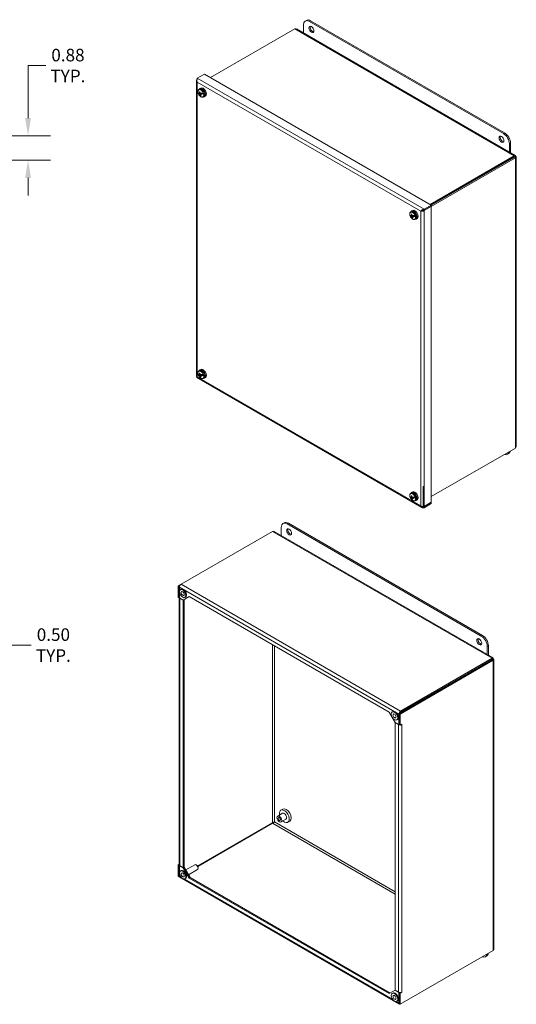
# Model space of a CAD drawing. Units: inches. Extents: x 2 to 103, y 2 to 66.
# Drawn here: x 86 to 103, y 20 to 55 of the extents above; entities that cross this region are included whole.
import ezdxf

# ---------------------------------------------------------------- set-up
doc = ezdxf.new("R2010")
doc.units = ezdxf.units.IN
doc.header["$LTSCALE"] = 6.4
doc.header["$MEASUREMENT"] = 0
for name, color, linetype, lineweight in [('Dimension (ANSI)', 7, 'Continuous', 5), ('Visible (ANSI)', 7, 'Continuous', 5), ('Visible Narrow (ANSI)', 7, 'Continuous', 5)]:
    doc.layers.add(name, color=color, linetype=linetype, lineweight=lineweight)
doc.styles.add('ROMANS', font='tahoma.ttf')
doc.dimstyles.new('Default (ANSI)', dxfattribs={"dimscale": 6.4, "dimtxt": 0.07, "dimasz": 0.098425, "dimexe": 0.125, "dimexo": 0.0625, "dimgap": 0.031496, "dimtad": 0, "dimtih": 1, "dimtoh": 1, "dimrnd": 1e-08, "dimzin": 0, "dimdsep": 46, "dimtxsty": 'ROMANS', "dimcen": 0.09, "dimdle": 0.393701, "dimclrd": 256, "dimclre": 256, "dimclrt": 256, "dimadec": 0, "dimazin": 0, "dimtfac": 1.428571, "dimtofl": 0, "dimtmove": 0, "dimatfit": 3, "dimfxl": 1, "dimtolj": 1, "dimtzin": 0, "dimlwd": -1, "dimlwe": -1, "dimarcsym": 0})

# ---------------------------------------------------------------- blocks, each defined once
blk = doc.blocks.new('*D14')
at = {"layer": 'Defpoints', "color": 0, "transparency": 16777216}
for p in [(84.031, 50.913), (83.226, 50.038), (85.819, 50.038)]:
    blk.add_point(p, dxfattribs=at)
at = {"layer": 'Dimension (ANSI)', "transparency": 16777216}
for p, q in [((85.819, 51.543), (85.819, 53.416)), ((85.819, 53.416), (86.449, 53.416)), ((84.431, 50.913), (86.619, 50.913)), ((83.626, 50.038), (86.619, 50.038)), ((85.819, 49.408), (85.819, 48.778))]:
    blk.add_line(p, q, dxfattribs=at)
for points in [[(85.714, 51.543), (85.924, 51.543), (85.819, 50.913)], [(85.714, 49.408), (85.924, 49.408), (85.819, 50.038)]]:
    blk.add_solid(points, dxfattribs=at)
at = {"layer": 'Dimension (ANSI)', "transparency": 16777216, "insert": (87.243, 53.416), "char_height": 0.448, "attachment_point": 5, "style": 'ROMANS'}
blk.add_mtext('\\A1;0.88\\PTYP.', dxfattribs=at)
blk = doc.blocks.new('*D15')
at = {"layer": 'Defpoints', "color": 0, "transparency": 16777216}
for p in [(84.101, 34.983), (83.601, 34.538), (83.601, 32.735)]:
    blk.add_point(p, dxfattribs=at)
at = {"layer": 'Dimension (ANSI)', "transparency": 16777216}
for p, q in [((84.101, 34.583), (84.101, 31.935)), ((83.601, 34.138), (83.601, 31.935)), ((82.971, 32.735), (82.342, 32.735)), ((84.731, 32.735), (85.929, 32.735))]:
    blk.add_line(p, q, dxfattribs=at)
for points in [[(82.971, 32.84), (82.971, 32.63), (83.601, 32.735)], [(84.731, 32.84), (84.731, 32.63), (84.101, 32.735)]]:
    blk.add_solid(points, dxfattribs=at)
at = {"layer": 'Dimension (ANSI)', "transparency": 16777216, "insert": (86.723, 32.735), "char_height": 0.448, "attachment_point": 5, "style": 'ROMANS'}
blk.add_mtext('\\A1;0.50\\PTYP.', dxfattribs=at)

msp = doc.modelspace()

# ---------------------------------------------------------------- linework, layer by layer
at = {"layer": 'Visible (ANSI)'}
for p, q in [((95.656, 54.576), (95.656, 54.867)), ((95.76, 55.029), (95.718, 55.005)), ((95.868, 54.99), (102.798, 50.989)), ((102.84, 51.013), (95.91, 55.014)), ((92.338, 52.987), (95.344, 54.723)), ((95.407, 54.72), (103.218, 50.21)), ((92.121, 53.112), (91.864, 52.964)), ((92.121, 53.112), (100.218, 48.438)), ((91.853, 52.917), (91.84, 52.909)), ((91.84, 52.875), (91.84, 52.909)), ((91.84, 52.909), (91.852, 52.902)), ((91.84, 52.87), (91.84, 42.333)), ((91.899, 52.422), (91.977, 52.415)), ((91.954, 52.576), (91.92, 52.557)), ((91.944, 52.432), (91.966, 52.438)), ((91.947, 52.44), (91.963, 52.448)), ((91.95, 52.434), (91.954, 52.419)), ((91.99, 52.614), (91.953, 52.595)), ((91.954, 52.419), (91.973, 52.43)), ((91.954, 52.419), (91.975, 52.418)), ((91.977, 52.415), (91.956, 52.39)), ((91.966, 52.437), (91.963, 52.437)), ((91.965, 52.381), (92.007, 52.406)), ((91.975, 52.418), (91.991, 52.429)), ((91.975, 52.418), (91.977, 52.415)), ((91.98, 52.349), (91.991, 52.36)), ((91.986, 52.387), (92.014, 52.411)), ((92.013, 52.428), (92.022, 52.419)), ((92.014, 52.411), (92.015, 52.414)), ((92.014, 52.411), (92.092, 52.404)), ((92.015, 52.414), (92.031, 52.426)), ((92.015, 52.414), (92.035, 52.412)), ((92.035, 52.412), (92.03, 52.428)), ((92.104, 52.317), (92.07, 52.297)), ((92.154, 52.329), (92.119, 52.307)), ((103.01, 50.622), (103.01, 50.33)), ((103.052, 50.306), (103.052, 50.646)), ((103.184, 50.196), (100.178, 48.461)), ((103.184, 50.158), (100.211, 48.442)), ((100.215, 48.391), (103.224, 50.128)), ((103.191, 50.147), (100.218, 48.431)), ((103.184, 50.158), (103.184, 50.196)), ((103.191, 50.154), (103.224, 50.174)), ((103.191, 50.147), (103.224, 50.128)), ((103.252, 50.151), (103.252, 39.825)), ((99.52, 48.208), (99.486, 48.189)), ((99.556, 48.245), (99.519, 48.226)), ((99.863, 48.233), (99.841, 48.22)), ((99.901, 48.25), (99.901, 48.234)), ((99.941, 48.252), (99.961, 48.241)), ((100.218, 48.438), (99.961, 48.29)), ((99.961, 48.251), (100.218, 48.399)), ((99.961, 48.241), (100.218, 48.389)), ((99.961, 48.251), (99.961, 48.29)), ((100.218, 48.389), (100.209, 48.394)), ((100.218, 48.399), (100.218, 48.438)), ((100.218, 48.389), (100.218, 37.832)), ((99.465, 48.054), (99.543, 48.047)), ((99.51, 48.064), (99.532, 48.07)), ((99.513, 48.072), (99.529, 48.08)), ((99.516, 48.066), (99.521, 48.051)), ((99.521, 48.051), (99.539, 48.061)), ((99.521, 48.051), (99.541, 48.049)), ((99.543, 48.047), (99.523, 48.021)), ((99.533, 48.069), (99.529, 48.069)), ((99.531, 48.013), (99.574, 48.038)), ((99.541, 48.049), (99.557, 48.06)), ((99.541, 48.049), (99.543, 48.047)), ((99.546, 47.981), (99.557, 47.992)), ((99.552, 48.019), (99.58, 48.043)), ((99.579, 48.06), (99.588, 48.051)), ((99.58, 48.043), (99.581, 48.046)), ((99.58, 48.043), (99.658, 48.036)), ((99.581, 48.046), (99.597, 48.057)), ((99.581, 48.046), (99.601, 48.044)), ((99.601, 48.044), (99.596, 48.059)), ((99.67, 47.948), (99.636, 47.929)), ((99.72, 47.961), (99.685, 47.939)), ((91.954, 42.533), (91.92, 42.514)), ((91.99, 42.571), (91.953, 42.552)), ((91.852, 42.287), (99.888, 37.647)), ((91.899, 42.379), (91.977, 42.372)), ((91.944, 42.39), (91.966, 42.395)), ((91.947, 42.397), (91.963, 42.405)), ((91.95, 42.391), (91.954, 42.377)), ((91.954, 42.377), (91.973, 42.387)), ((91.954, 42.377), (91.975, 42.375)), ((91.977, 42.372), (91.956, 42.347)), ((91.966, 42.394), (91.963, 42.394)), ((91.965, 42.338), (92.007, 42.363)), ((91.975, 42.375), (91.991, 42.386)), ((91.975, 42.375), (91.977, 42.372)), ((91.98, 42.307), (91.991, 42.317)), ((91.986, 42.344), (92.014, 42.369)), ((92.013, 42.385), (92.022, 42.376)), ((92.014, 42.369), (92.015, 42.371)), ((92.014, 42.369), (92.092, 42.361)), ((92.015, 42.371), (92.031, 42.383)), ((92.015, 42.371), (92.035, 42.369)), ((92.035, 42.369), (92.03, 42.385)), ((92.104, 42.274), (92.07, 42.254)), ((92.154, 42.286), (92.119, 42.264)), ((103.224, 39.768), (100.218, 38.033)), ((102.99, 39.568), (102.948, 39.543)), ((99.928, 38.396), (99.932, 38.394)), ((99.943, 38.4), (99.932, 38.394)), ((99.932, 38.394), (99.932, 37.659)), ((99.465, 38.011), (99.543, 38.004)), ((99.52, 38.165), (99.486, 38.146)), ((99.51, 38.021), (99.532, 38.027)), ((99.513, 38.029), (99.529, 38.037)), ((99.516, 38.023), (99.521, 38.008)), ((99.556, 38.202), (99.519, 38.184)), ((99.521, 38.008), (99.539, 38.019)), ((99.521, 38.008), (99.541, 38.006)), ((99.543, 38.004), (99.523, 37.978)), ((99.533, 38.026), (99.529, 38.026)), ((99.531, 37.97), (99.574, 37.995)), ((99.541, 38.006), (99.557, 38.018)), ((99.541, 38.006), (99.543, 38.004)), ((99.546, 37.938), (99.557, 37.949)), ((99.552, 37.976), (99.58, 38)), ((99.579, 38.017), (99.588, 38.008)), ((99.58, 38), (99.581, 38.003)), ((99.58, 38), (99.658, 37.993)), ((99.581, 38.003), (99.597, 38.014)), ((99.581, 38.003), (99.601, 38.001)), ((99.601, 38.001), (99.596, 38.017)), ((99.67, 37.905), (99.636, 37.886)), ((99.72, 37.918), (99.685, 37.896)), ((99.932, 37.659), (99.904, 37.675)), ((99.957, 37.673), (99.932, 37.659)), ((100.038, 37.72), (99.959, 37.674)), ((100.218, 37.832), (99.961, 37.683)), ((99.961, 37.673), (100.218, 37.821)), ((100.218, 37.783), (99.961, 37.634)), ((99.961, 37.673), (99.961, 37.634)), ((100.038, 37.72), (100.038, 37.728)), ((100.218, 37.821), (100.209, 37.826)), ((100.218, 37.821), (100.218, 37.783)), ((94.862, 36.644), (94.862, 36.936)), ((94.967, 37.098), (94.924, 37.073)), ((95.074, 37.058), (102.004, 33.057)), ((102.046, 33.082), (95.117, 37.083)), ((91.285, 34.906), (94.55, 36.792)), ((94.613, 36.788), (102.425, 32.278)), ((91.285, 34.906), (91.185, 34.849)), ((91.185, 34.849), (91.185, 34.445)), ((91.219, 34.829), (91.185, 34.849)), ((91.231, 34.837), (91.219, 34.829)), ((91.219, 34.829), (91.219, 34.426)), ((91.225, 34.423), (91.225, 34.802)), ((91.185, 34.445), (91.219, 34.426)), ((91.26, 34.716), (91.281, 34.728)), ((91.362, 34.343), (91.574, 34.466)), ((91.422, 34.435), (91.444, 34.447)), ((91.574, 34.466), (98.716, 30.343)), ((91.219, 34.426), (91.225, 34.43)), ((91.22, 24.893), (91.22, 34.427)), ((91.362, 34.343), (91.225, 34.423)), ((91.245, 34.411), (91.362, 34.343)), ((91.395, 34.362), (91.362, 34.343)), ((91.362, 34.343), (91.362, 24.79)), ((91.395, 34.362), (91.395, 34.363)), ((91.395, 34.362), (91.395, 24.81)), ((102.216, 32.69), (102.216, 32.398)), ((102.259, 32.374), (102.259, 32.714)), ((102.397, 32.216), (99.072, 30.296)), ((99.105, 30.276), (102.43, 32.196)), ((102.391, 32.265), (99.125, 30.38)), ((102.391, 32.226), (99.125, 30.341)), ((102.391, 32.226), (102.391, 32.265)), ((102.397, 32.223), (102.43, 32.242)), ((102.397, 32.216), (102.43, 32.196)), ((102.459, 32.219), (102.459, 21.893)), ((98.716, 30.343), (98.928, 29.975)), ((98.825, 30.348), (98.847, 30.361)), ((99.065, 30.276), (99.065, 29.896)), ((99.072, 29.892), (99.072, 30.296)), ((99.072, 30.296), (99.105, 30.276)), ((99.105, 29.873), (99.105, 30.276)), ((98.928, 29.975), (98.928, 29.975)), ((98.928, 29.975), (99.045, 29.907)), ((98.928, 20.422), (98.928, 29.975)), ((99.065, 29.896), (98.928, 29.975)), ((98.988, 30.067), (99.009, 30.079)), ((99.072, 29.9), (99.065, 29.896)), ((99.072, 29.892), (99.105, 29.873)), ((99.105, 29.873), (99.165, 29.908)), ((99.165, 29.908), (99.165, 29.907)), ((99.165, 29.908), (99.165, 29.908)), ((99.165, 29.908), (99.165, 29.908)), ((94.91, 26.733), (94.734, 26.631)), ((94.916, 26.886), (94.845, 26.845)), ((94.544, 26.39), (91.874, 24.848)), ((94.55, 26.379), (91.88, 24.837)), ((95.03, 26.525), (94.854, 26.423)), ((95.166, 26.453), (95.095, 26.412)), ((91.185, 24.892), (91.22, 24.913)), ((91.219, 24.873), (91.185, 24.892)), ((91.185, 24.892), (91.185, 24.489)), ((91.225, 24.877), (91.219, 24.873)), ((91.219, 24.873), (91.219, 24.47)), ((91.229, 24.872), (91.225, 24.87)), ((91.225, 24.87), (91.362, 24.79)), ((91.225, 24.49), (91.225, 24.87)), ((91.362, 24.79), (91.245, 24.858)), ((91.26, 24.674), (91.281, 24.686)), ((91.395, 24.81), (91.362, 24.79)), ((91.362, 24.79), (91.395, 24.81)), ((91.574, 24.423), (91.362, 24.79)), ((91.395, 24.81), (91.608, 24.442)), ((91.395, 24.81), (91.395, 24.81)), ((91.452, 24.712), (91.773, 24.897)), ((91.551, 24.54), (91.872, 24.725)), ((91.839, 24.882), (91.822, 24.892)), ((91.892, 24.79), (91.892, 24.771)), ((91.219, 24.47), (91.185, 24.489)), ((91.227, 24.474), (91.219, 24.47)), ((99.083, 19.924), (91.242, 24.451)), ((91.422, 24.392), (91.444, 24.405)), ((91.574, 24.423), (91.608, 24.442)), ((98.716, 20.3), (91.574, 24.423)), ((91.608, 24.442), (98.749, 20.319)), ((102.43, 21.837), (99.105, 19.917)), ((102.196, 21.636), (102.154, 21.612)), ((98.928, 20.422), (98.716, 20.3)), ((99.045, 20.355), (98.928, 20.422)), ((98.928, 20.422), (98.928, 20.422)), ((98.928, 20.422), (99.065, 20.343)), ((98.825, 20.306), (98.847, 20.318)), ((98.988, 20.025), (99.009, 20.037)), ((99.069, 20.345), (99.065, 20.343)), ((99.065, 20.343), (99.065, 19.963)), ((99.072, 20.339), (99.078, 20.343)), ((99.105, 20.32), (99.072, 20.339)), ((99.072, 19.936), (99.072, 20.339)), ((99.165, 20.355), (99.105, 20.32)), ((99.105, 19.917), (99.105, 20.32)), ((99.165, 20.355), (99.165, 20.355)), ((99.165, 20.355), (99.165, 20.355)), ((99.165, 20.355), (99.165, 20.355)), ((99.072, 19.936), (99.105, 19.917))]:
    msp.add_line(p, q, dxfattribs=at)
for centre, major_axis, ratio, start_param, end_param in [((95.868, 54.745), (-0.15, 0.26), 0.57735, 5.497787, 7.068583), ((95.91, 54.769), (-0.15, 0.26), 0.57735, 5.497787, 6.283185), ((95.981, 54.729), (-0.062, 0.107), 0.57735, 0.349202, 2.79239), ((91.992, 52.425), (-0.074, 0.128), 0.57735, 1.097207, 1.271922), ((92.18, 52.478), (-0.294, -0.024), 0.149336, 0.186264, 0.6241), ((92.151, 52.574), (-0.255, -0.148), 0.448194, 0.048959, 0.486795), ((92.034, 52.45), (0.083, -0.144), 0.57735, 5.840523, 9.86744), ((92.183, 52.53), (-0.048, -0.296), 0.803088, 5.022146, 5.150123), ((92.176, 52.524), (-0.299, -0.025), 0.149336, 0.65679, 0.745162), ((92.172, 52.536), (-0.232, -0.19), 0.364728, 5.610758, 5.652361), ((92.174, 52.528), (0.282, -0.103), 0.800486, 4.15985, 4.201454), ((92.167, 52.532), (0.011, 0.3), 0.702449, 1.78434, 1.912317), ((92.178, 52.536), (-0.266, 0.138), 0.699847, 1.069494, 1.111098), ((92.183, 52.53), (-0.048, -0.296), 0.803088, 5.366223, 5.4942), ((92.18, 52.478), (-0.294, -0.024), 0.149336, 0.777852, 1.215688), ((92.18, 52.527), (0.202, 0.222), 0.264089, 2.468701, 2.510305), ((92.167, 52.532), (0.011, 0.3), 0.702449, 2.128416, 2.256394), ((92.151, 52.574), (0.255, 0.148), 0.448194, 3.782139, 4.219975), ((92.07, 52.47), (0.082, -0.142), 0.57735, 0.024695, 3.116897), ((91.992, 52.425), (0.074, -0.128), 0.57735, 1.092631, 1.271922), ((92.172, 52.537), (0.26, 0.15), 0.448194, 3.661077, 3.74945), ((102.798, 50.744), (0.15, -0.26), 0.57735, 0.785398, 2.356194), ((102.84, 50.769), (-0.15, 0.26), 0.57735, 3.926991, 5.497787), ((102.769, 50.809), (-0.062, 0.107), 0.57735, 0.349202, 2.79239), ((102.694, 49.867), (0.06, -0.104), 0.57735, 1.518689, 1.622903), ((102.694, 49.867), (0.125, -0.217), 0.57735, 1.545794, 1.595799), ((102.764, 49.908), (0.125, -0.217), 0.57735, 1.545794, 1.595799), ((102.517, 49.766), (-0.06, 0.104), 0.57735, 1.518689, 1.622903), ((102.517, 49.766), (-0.0312, 0.054), 0.57735, 1.470468, 1.671125), ((102.517, 49.766), (0.0312, -0.054), 0.57735, 1.470468, 1.671125), ((102.517, 49.766), (0.06, -0.104), 0.57735, 1.518689, 1.622903), ((99.6, 48.082), (0.083, -0.144), 0.57735, 5.840523, 9.86744), ((99.636, 48.102), (0.082, -0.142), 0.57735, 0.024695, 3.116897), ((100.181, 48.417), (0.0496, -0.0859), 0.57735, 1.507751, 1.633842), ((100.198, 48.427), (-0.0376, 0.0651), 0.57735, 4.629181, 4.795597), ((99.558, 48.057), (-0.074, 0.128), 0.57735, 1.097207, 1.271922), ((99.746, 48.109), (-0.294, -0.024), 0.149336, 0.186264, 0.6241), ((99.717, 48.205), (-0.255, -0.148), 0.448194, 0.048959, 0.486795), ((99.749, 48.162), (-0.048, -0.296), 0.803088, 5.022146, 5.150123), ((99.742, 48.156), (-0.299, -0.025), 0.149336, 0.65679, 0.745162), ((99.738, 48.168), (-0.232, -0.19), 0.364728, 5.610758, 5.652361), ((99.74, 48.159), (0.282, -0.103), 0.800486, 4.15985, 4.201454), ((99.733, 48.163), (0.011, 0.3), 0.702449, 1.78434, 1.912317), ((99.744, 48.167), (-0.266, 0.138), 0.699847, 1.069494, 1.111098), ((99.749, 48.162), (-0.048, -0.296), 0.803088, 5.366223, 5.4942), ((99.746, 48.109), (-0.294, -0.024), 0.149336, 0.777852, 1.215688), ((99.738, 48.169), (0.26, 0.15), 0.448194, 3.661077, 3.74945), ((99.746, 48.159), (0.202, 0.222), 0.264089, 2.468701, 2.510305), ((99.733, 48.163), (0.011, 0.3), 0.702449, 2.128416, 2.256394), ((99.717, 48.205), (0.255, 0.148), 0.448194, 3.782139, 4.219975), ((99.558, 48.057), (0.074, -0.128), 0.57735, 1.092631, 1.271922), ((92.034, 42.407), (0.083, -0.144), 0.57735, 5.840523, 9.86744), ((92.07, 42.427), (0.082, -0.142), 0.57735, 0.024695, 3.116897), ((91.992, 42.382), (-0.074, 0.128), 0.57735, 1.097207, 1.271922), ((92.18, 42.435), (-0.294, -0.024), 0.149336, 0.186264, 0.6241), ((92.151, 42.531), (-0.255, -0.148), 0.448194, 0.048959, 0.486795), ((92.183, 42.487), (-0.048, -0.296), 0.803088, 5.022146, 5.150123), ((92.176, 42.481), (-0.299, -0.025), 0.149336, 0.65679, 0.745162), ((92.172, 42.493), (-0.232, -0.19), 0.364728, 5.610758, 5.652361), ((92.174, 42.485), (0.282, -0.103), 0.800486, 4.15985, 4.201454), ((92.167, 42.489), (0.011, 0.3), 0.702449, 1.78434, 1.912317), ((92.178, 42.493), (-0.266, 0.138), 0.699847, 1.069494, 1.111098), ((92.183, 42.487), (-0.048, -0.296), 0.803088, 5.366223, 5.4942), ((92.18, 42.435), (-0.294, -0.024), 0.149336, 0.777852, 1.215688), ((92.172, 42.494), (0.26, 0.15), 0.448194, 3.661077, 3.74945), ((92.18, 42.484), (0.202, 0.222), 0.264089, 2.468701, 2.510305), ((92.167, 42.489), (0.011, 0.3), 0.702449, 2.128416, 2.256394), ((92.151, 42.531), (0.255, 0.148), 0.448194, 3.782139, 4.219975), ((91.992, 42.382), (0.074, -0.128), 0.57735, 1.092631, 1.271922), ((102.798, 39.803), (0.15, -0.26), 0.57735, 5.657777, 6.908593), ((102.84, 39.827), (0.15, -0.26), 0.57735, 0, 0.625408), ((99.558, 38.014), (-0.074, 0.128), 0.57735, 1.097207, 1.271922), ((99.746, 38.067), (-0.294, -0.024), 0.149336, 0.186264, 0.6241), ((99.717, 38.162), (-0.255, -0.148), 0.448194, 0.048959, 0.486795), ((99.6, 38.039), (0.083, -0.144), 0.57735, 5.840523, 9.86744), ((99.749, 38.119), (-0.048, -0.296), 0.803088, 5.022146, 5.150123), ((99.742, 38.113), (-0.299, -0.025), 0.149336, 0.65679, 0.745162), ((99.738, 38.125), (-0.232, -0.19), 0.364728, 5.610758, 5.652361), ((99.74, 38.117), (0.282, -0.103), 0.800486, 4.15985, 4.201454), ((99.733, 38.121), (0.011, 0.3), 0.702449, 1.78434, 1.912317), ((99.744, 38.124), (-0.266, 0.138), 0.699847, 1.069494, 1.111098), ((99.749, 38.119), (-0.048, -0.296), 0.803088, 5.366223, 5.4942), ((99.746, 38.067), (-0.294, -0.024), 0.149336, 0.777852, 1.215688), ((99.746, 38.116), (0.202, 0.222), 0.264089, 2.468701, 2.510305), ((99.733, 38.121), (0.011, 0.3), 0.702449, 2.128416, 2.256394), ((99.717, 38.162), (0.255, 0.148), 0.448194, 3.782139, 4.219975), ((99.636, 38.059), (0.082, -0.142), 0.57735, 0.024695, 3.116897), ((99.558, 38.014), (0.074, -0.128), 0.57735, 1.092631, 1.271922), ((99.738, 38.126), (0.26, 0.15), 0.448194, 3.661077, 3.74945), ((95.074, 36.813), (-0.15, 0.26), 0.57735, 5.497787, 7.068583), ((95.117, 36.838), (-0.15, 0.26), 0.57735, 5.497787, 6.283185), ((95.188, 36.797), (-0.062, 0.107), 0.57735, 0.349202, 2.79239), ((91.285, 34.837), (0.0424, 0.0734), 0.57735, 0.785398, 2.356194), ((91.362, 34.588), (0.081, -0.141), 0.57735, 0, 3.141593), ((91.305, 34.445), (-0.0847, 0), 0.57735, 0.324639, 0.328954), ((91.305, 34.445), (0.0847, 0), 0.57735, 3.869727, 3.926991), ((102.004, 32.812), (0.15, -0.26), 0.57735, 0.785398, 2.356194), ((102.046, 32.837), (-0.15, 0.26), 0.57735, 3.926991, 5.497787), ((101.976, 32.878), (-0.062, 0.107), 0.57735, 0.349202, 2.79239), ((101.9, 31.936), (0.06, -0.104), 0.57735, 1.518689, 1.622903), ((101.9, 31.936), (0.125, -0.217), 0.57735, 1.545794, 1.595799), ((101.971, 31.977), (0.125, -0.217), 0.57735, 1.545794, 1.595799), ((101.723, 31.834), (-0.06, 0.104), 0.57735, 1.518689, 1.622903), ((101.723, 31.834), (-0.0312, 0.054), 0.57735, 1.470468, 1.671125), ((101.723, 31.834), (0.0312, -0.054), 0.57735, 1.470468, 1.671125), ((101.723, 31.834), (0.06, -0.104), 0.57735, 1.518689, 1.622903), ((98.928, 30.22), (0.081, -0.141), 0.57735, 0, 3.141593), ((99.125, 30.31), (-0.0423, -0.0734), 0.57735, 3.926991, 5.497787), ((99.125, 30.31), (0.0188, 0.0325), 0.57735, 0.785398, 1.799249), ((99.388, 30.485), (0.0496, -0.0859), 0.57735, 1.507751, 1.633842), ((99.405, 30.495), (-0.0376, 0.0651), 0.57735, 4.629181, 4.795597), ((99.105, 29.942), (0.0847, 0), 0.57735, 3.926991, 3.984255), ((99.105, 29.942), (0.0847, 0), 0.57735, 4.270449, 4.307363), ((99.105, 29.942), (0.0847, 0), 0.57735, 5.436312, 5.497787), ((94.97, 26.629), (-0.125, 0.217), 0.57735, 2.071451, 7.353327), ((94.97, 26.629), (-0.06, 0.104), 0.57735, 3.141593, 6.283185), ((95.041, 26.669), (-0.125, 0.217), 0.57735, 3.141593, 6.283185), ((91.305, 24.893), (-0.0847, 0), 0.57735, 0, 0.785398), ((91.362, 24.546), (0.081, -0.141), 0.57735, 0, 3.141593), ((91.822, 24.811), (-0.0496, 0.0859), 0.57735, 3.141593, 6.283185), ((91.839, 24.821), (-0.0376, 0.0651), 0.57735, 3.926991, 5.497787), ((91.285, 24.524), (-0.0423, -0.0734), 0.57735, 5.497787, 6.283185), ((102.004, 21.871), (0.15, -0.26), 0.57735, 5.657777, 6.908593), ((102.046, 21.896), (0.15, -0.26), 0.57735, 0, 0.625408), ((98.928, 20.178), (0.081, -0.141), 0.57735, 0, 3.141593), ((99.105, 20.389), (-0.0847, 0), 0.57735, 0.785398, 2.356194), ((99.125, 19.998), (-0.0424, -0.0734), 0.57735, 5.497787, 6.612139)]:
    msp.add_ellipse(centre, major_axis=major_axis, ratio=ratio, start_param=start_param, end_param=end_param, dxfattribs=at)
for centre, major_axis in [((95.939, 54.704), (-0.062, 0.107)), ((102.727, 50.785), (-0.062, 0.107)), ((95.145, 36.772), (-0.062, 0.107)), ((91.341, 34.575), (0.081, -0.141)), ((91.341, 34.575), (-0.0392, 0.0679)), ((101.933, 32.853), (-0.062, 0.107)), ((98.906, 30.207), (0.081, -0.141)), ((98.906, 30.207), (-0.0392, 0.0679)), ((94.794, 26.527), (-0.06, 0.104)), ((94.794, 26.527), (0.0312, -0.054)), ((91.341, 24.533), (-0.081, 0.141)), ((91.341, 24.533), (0.0392, -0.0679)), ((98.906, 20.165), (0.081, -0.141)), ((98.906, 20.165), (-0.0392, 0.0679))]:
    msp.add_ellipse(centre, major_axis=major_axis, ratio=0.57735, dxfattribs=at)
for points in [[(95.344, 54.723), (95.367, 54.731), (95.389, 54.729), (95.407, 54.719)], [(91.844, 52.89), (91.834, 52.869), (91.842, 52.843), (91.864, 52.826)], [(91.892, 52.446), (91.892, 52.446), (91.892, 52.446), (91.892, 52.446)], [(99.841, 48.22), (99.864, 48.212), (99.903, 48.213), (99.933, 48.225)], [(99.933, 48.225), (99.943, 48.229), (99.953, 48.234), (99.961, 48.241)], [(99.458, 48.078), (99.458, 48.078), (99.458, 48.078), (99.458, 48.078)], [(91.864, 42.309), (91.849, 42.314), (91.84, 42.324), (91.84, 42.333)], [(91.892, 42.403), (91.892, 42.403), (91.892, 42.403), (91.892, 42.403)], [(99.458, 38.035), (99.458, 38.035), (99.458, 38.035), (99.458, 38.035)], [(99.928, 37.677), (99.899, 37.677), (99.863, 37.686), (99.841, 37.703)], [(99.961, 37.683), (99.956, 37.681), (99.95, 37.68), (99.943, 37.679)], [(99.957, 37.673), (99.958, 37.673), (99.96, 37.673), (99.961, 37.673)], [(94.55, 36.792), (94.573, 36.799), (94.596, 36.798), (94.613, 36.788)]]:
    msp.add_open_spline(points, degree=3, dxfattribs=at)
for points, knots in [([(91.864, 52.964), (91.857, 52.944), (91.849, 52.911), (91.852, 52.876), (91.854, 52.859), (91.858, 52.841), (91.864, 52.826)], [-1, -1, -1, -1, -0.328514, -0.328514, -0.328514, 0, 0, 0, 0]), ([(91.892, 52.446), (91.889, 52.456), (91.888, 52.465), (91.887, 52.484), (91.887, 52.493), (91.889, 52.509), (91.891, 52.517), (91.896, 52.531), (91.9, 52.538), (91.909, 52.549), (91.914, 52.554), (91.92, 52.557)], [3.23464, 3.23464, 3.23464, 3.23464, 3.452486, 3.452486, 3.670332, 3.670332, 3.888178, 3.888178, 4.106023, 4.106023, 4.323869, 4.323869, 4.323869, 4.323869]), ([(91.899, 52.421), (91.899, 52.421), (91.899, 52.421), (91.899, 52.422), (91.899, 52.422), (91.899, 52.422)], [0.12713083, 0.12713083, 0.12713083, 0.12713083, 0.13377702, 0.13377702, 0.13725863, 0.13725863, 0.13725863, 0.13725863]), ([(92.07, 52.297), (92.062, 52.293), (92.053, 52.29), (92.033, 52.289), (92.022, 52.291), (92, 52.299), (91.988, 52.306), (91.965, 52.322), (91.954, 52.333), (91.934, 52.356), (91.925, 52.37), (91.91, 52.396), (91.904, 52.408), (91.899, 52.421)], [1.182276, 1.182276, 1.182276, 1.182276, 1.472254, 1.472254, 1.779448, 1.779448, 2.105762, 2.105762, 2.434722, 2.434722, 2.762202, 2.762202, 3.048065, 3.048065, 3.048065, 3.048065]), ([(92.104, 52.317), (92.112, 52.321), (92.118, 52.328), (92.129, 52.345), (92.133, 52.355), (92.137, 52.379), (92.138, 52.392), (92.134, 52.42), (92.131, 52.435), (92.121, 52.464), (92.114, 52.479), (92.098, 52.506), (92.088, 52.519), (92.068, 52.543), (92.057, 52.553), (92.034, 52.569), (92.022, 52.576), (91.999, 52.583), (91.988, 52.585), (91.968, 52.583), (91.961, 52.58), (91.954, 52.576)], [5.100909, 5.100909, 5.100909, 5.100909, 5.390887, 5.390887, 5.698081, 5.698081, 6.024395, 6.024395, 6.353355, 6.353355, 6.680835, 6.680835, 7.007662, 7.007662, 7.335213, 7.335213, 7.664221, 7.664221, 7.989957, 7.989957, 8.242502, 8.242502, 8.242502, 8.242502]), ([(92.081, 52.428), (92.082, 52.428), (92.083, 52.428), (92.084, 52.428), (92.084, 52.428), (92.085, 52.428)], [0.12713083, 0.12713083, 0.12713083, 0.12713083, 0.13377702, 0.13377702, 0.13725863, 0.13725863, 0.13725863, 0.13725863]), ([(92.092, 52.404), (92.091, 52.404), (92.091, 52.404), (92.09, 52.403), (92.089, 52.403), (92.089, 52.403)], [0.01615675, 0.01615675, 0.01615675, 0.01615675, 0.01963837, 0.01963837, 0.02628455, 0.02628455, 0.02628455, 0.02628455]), ([(103.224, 50.174), (103.23, 50.197), (103.224, 50.212), (103.21, 50.211), (103.203, 50.211), (103.194, 50.206), (103.184, 50.196)], [0, 0, 0, 0, 1.019087, 1.019087, 1.019087, 1.570796, 1.570796, 1.570796, 1.570796]), ([(103.191, 50.154), (103.198, 50.166), (103.196, 50.173), (103.19, 50.166), (103.188, 50.165), (103.186, 50.162), (103.184, 50.158)], [0, 0, 0, 0, 1.203332, 1.203332, 1.203332, 1.570796, 1.570796, 1.570796, 1.570796]), ([(103.191, 50.154), (103.205, 50.155), (103.209, 50.15), (103.201, 50.148), (103.198, 50.147), (103.195, 50.147), (103.191, 50.147)], [0, 0, 0, 0, 1.203332, 1.203332, 1.203332, 1.570796, 1.570796, 1.570796, 1.570796]), ([(103.224, 50.128), (103.247, 50.134), (103.257, 50.147), (103.25, 50.159), (103.246, 50.165), (103.237, 50.17), (103.224, 50.174)], [0, 0, 0, 0, 1.019087, 1.019087, 1.019087, 1.570796, 1.570796, 1.570796, 1.570796]), ([(99.458, 48.078), (99.455, 48.087), (99.454, 48.097), (99.453, 48.115), (99.453, 48.124), (99.455, 48.141), (99.457, 48.149), (99.462, 48.163), (99.466, 48.17), (99.475, 48.181), (99.48, 48.185), (99.486, 48.189)], [3.23464, 3.23464, 3.23464, 3.23464, 3.452486, 3.452486, 3.670332, 3.670332, 3.888178, 3.888178, 4.106023, 4.106023, 4.323869, 4.323869, 4.323869, 4.323869]), ([(99.67, 47.948), (99.678, 47.953), (99.684, 47.96), (99.695, 47.976), (99.699, 47.987), (99.703, 48.01), (99.704, 48.024), (99.7, 48.052), (99.697, 48.067), (99.687, 48.096), (99.68, 48.111), (99.664, 48.138), (99.654, 48.151), (99.634, 48.174), (99.623, 48.185), (99.6, 48.201), (99.588, 48.207), (99.565, 48.215), (99.554, 48.217), (99.535, 48.215), (99.527, 48.212), (99.52, 48.208)], [5.100909, 5.100909, 5.100909, 5.100909, 5.390887, 5.390887, 5.698081, 5.698081, 6.024395, 6.024395, 6.353355, 6.353355, 6.680835, 6.680835, 7.007662, 7.007662, 7.335213, 7.335213, 7.664221, 7.664221, 7.989957, 7.989957, 8.242502, 8.242502, 8.242502, 8.242502]), ([(99.961, 48.29), (99.926, 48.285), (99.892, 48.267), (99.868, 48.248), (99.857, 48.238), (99.848, 48.229), (99.841, 48.22)], [-1, -1, -1, -1, -0.328514, -0.328514, -0.328514, 0, 0, 0, 0]), ([(99.884, 48.242), (99.879, 48.241), (99.873, 48.238), (99.866, 48.235), (99.865, 48.234), (99.863, 48.233)], [0.00551572, 0.00551572, 0.00551572, 0.00551572, 0.05886302, 0.05886302, 0.08017256, 0.08017256, 0.08017256, 0.08017256]), ([(99.907, 48.248), (99.918, 48.25), (99.93, 48.252), (99.943, 48.252), (99.949, 48.252), (99.955, 48.252), (99.961, 48.251)], [0.4427391, 0.4427391, 0.4427391, 0.4427391, 0.8231904, 0.8231904, 0.8231904, 1, 1, 1, 1]), ([(99.465, 48.052), (99.465, 48.053), (99.465, 48.053), (99.465, 48.054), (99.465, 48.054), (99.465, 48.054)], [0.12713083, 0.12713083, 0.12713083, 0.12713083, 0.13377702, 0.13377702, 0.13725863, 0.13725863, 0.13725863, 0.13725863]), ([(99.636, 47.929), (99.628, 47.924), (99.619, 47.922), (99.599, 47.921), (99.588, 47.923), (99.566, 47.931), (99.554, 47.937), (99.531, 47.954), (99.52, 47.965), (99.5, 47.988), (99.491, 48.001), (99.476, 48.027), (99.47, 48.04), (99.465, 48.053)], [1.182276, 1.182276, 1.182276, 1.182276, 1.472254, 1.472254, 1.779448, 1.779448, 2.105762, 2.105762, 2.434722, 2.434722, 2.762202, 2.762202, 3.048065, 3.048065, 3.048065, 3.048065]), ([(99.647, 48.06), (99.648, 48.06), (99.649, 48.06), (99.65, 48.06), (99.65, 48.06), (99.651, 48.06)], [0.12713083, 0.12713083, 0.12713083, 0.12713083, 0.13377702, 0.13377702, 0.13725863, 0.13725863, 0.13725863, 0.13725863]), ([(99.658, 48.036), (99.658, 48.036), (99.657, 48.036), (99.656, 48.035), (99.656, 48.035), (99.655, 48.035)], [0.01615675, 0.01615675, 0.01615675, 0.01615675, 0.01963837, 0.01963837, 0.02628455, 0.02628455, 0.02628455, 0.02628455]), ([(91.892, 42.403), (91.889, 42.413), (91.888, 42.422), (91.887, 42.441), (91.887, 42.45), (91.889, 42.466), (91.891, 42.474), (91.896, 42.489), (91.9, 42.495), (91.909, 42.506), (91.914, 42.511), (91.92, 42.514)], [3.23464, 3.23464, 3.23464, 3.23464, 3.452486, 3.452486, 3.670332, 3.670332, 3.888178, 3.888178, 4.106023, 4.106023, 4.323869, 4.323869, 4.323869, 4.323869]), ([(92.104, 42.274), (92.112, 42.278), (92.118, 42.285), (92.129, 42.302), (92.133, 42.312), (92.137, 42.336), (92.138, 42.349), (92.134, 42.377), (92.131, 42.392), (92.121, 42.421), (92.114, 42.436), (92.098, 42.464), (92.088, 42.477), (92.068, 42.5), (92.057, 42.51), (92.034, 42.526), (92.022, 42.533), (91.999, 42.54), (91.988, 42.542), (91.968, 42.54), (91.961, 42.538), (91.954, 42.533)], [5.100909, 5.100909, 5.100909, 5.100909, 5.390887, 5.390887, 5.698081, 5.698081, 6.024395, 6.024395, 6.353355, 6.353355, 6.680835, 6.680835, 7.007662, 7.007662, 7.335213, 7.335213, 7.664221, 7.664221, 7.989957, 7.989957, 8.242502, 8.242502, 8.242502, 8.242502]), ([(91.852, 42.287), (91.852, 42.288), (91.852, 42.289), (91.852, 42.29), (91.854, 42.294), (91.858, 42.301), (91.864, 42.309)], [-0.5, -0.5, -0.5, -0.5, -0.3285136, -0.3285136, -0.3285136, 0, 0, 0, 0]), ([(91.859, 42.302), (91.86, 42.303), (91.86, 42.304), (91.861, 42.306), (91.861, 42.308), (91.862, 42.31)], [0.32980281, 0.32980281, 0.32980281, 0.32980281, 0.34696641, 0.34696641, 0.37190087, 0.37190087, 0.37190087, 0.37190087]), ([(91.899, 42.378), (91.899, 42.378), (91.899, 42.378), (91.899, 42.379), (91.899, 42.379), (91.899, 42.379)], [0.12713083, 0.12713083, 0.12713083, 0.12713083, 0.13377702, 0.13377702, 0.13725863, 0.13725863, 0.13725863, 0.13725863]), ([(92.07, 42.254), (92.062, 42.25), (92.053, 42.247), (92.033, 42.246), (92.022, 42.248), (92, 42.256), (91.988, 42.263), (91.965, 42.279), (91.954, 42.29), (91.934, 42.313), (91.925, 42.327), (91.91, 42.353), (91.904, 42.365), (91.899, 42.378)], [1.182276, 1.182276, 1.182276, 1.182276, 1.472254, 1.472254, 1.779448, 1.779448, 2.105762, 2.105762, 2.434722, 2.434722, 2.762202, 2.762202, 3.048065, 3.048065, 3.048065, 3.048065]), ([(92.081, 42.385), (92.082, 42.385), (92.083, 42.385), (92.084, 42.385), (92.084, 42.385), (92.085, 42.385)], [0.12713083, 0.12713083, 0.12713083, 0.12713083, 0.13377702, 0.13377702, 0.13725863, 0.13725863, 0.13725863, 0.13725863]), ([(92.092, 42.361), (92.091, 42.361), (92.091, 42.361), (92.09, 42.36), (92.089, 42.36), (92.089, 42.36)], [0.01615675, 0.01615675, 0.01615675, 0.01615675, 0.01963837, 0.01963837, 0.02628455, 0.02628455, 0.02628455, 0.02628455]), ([(103.252, 39.825), (103.252, 39.819), (103.252, 39.813), (103.25, 39.807), (103.246, 39.793), (103.237, 39.779), (103.224, 39.768)], [0.7853982, 0.7853982, 0.7853982, 0.7853982, 1.0190873, 1.0190873, 1.0190873, 1.5707963, 1.5707963, 1.5707963, 1.5707963]), ([(99.458, 38.035), (99.455, 38.045), (99.454, 38.054), (99.453, 38.073), (99.453, 38.081), (99.455, 38.098), (99.457, 38.106), (99.462, 38.12), (99.466, 38.127), (99.475, 38.138), (99.48, 38.143), (99.486, 38.146)], [3.23464, 3.23464, 3.23464, 3.23464, 3.452486, 3.452486, 3.670332, 3.670332, 3.888178, 3.888178, 4.106023, 4.106023, 4.323869, 4.323869, 4.323869, 4.323869]), ([(99.465, 38.009), (99.465, 38.01), (99.465, 38.01), (99.465, 38.011), (99.465, 38.011), (99.465, 38.011)], [0.12713083, 0.12713083, 0.12713083, 0.12713083, 0.13377702, 0.13377702, 0.13725863, 0.13725863, 0.13725863, 0.13725863]), ([(99.636, 37.886), (99.628, 37.882), (99.619, 37.879), (99.599, 37.878), (99.588, 37.88), (99.566, 37.888), (99.554, 37.894), (99.531, 37.911), (99.52, 37.922), (99.5, 37.945), (99.491, 37.958), (99.476, 37.984), (99.47, 37.997), (99.465, 38.01)], [1.182276, 1.182276, 1.182276, 1.182276, 1.472254, 1.472254, 1.779448, 1.779448, 2.105762, 2.105762, 2.434722, 2.434722, 2.762202, 2.762202, 3.048065, 3.048065, 3.048065, 3.048065]), ([(99.67, 37.905), (99.678, 37.91), (99.684, 37.917), (99.695, 37.934), (99.699, 37.944), (99.703, 37.967), (99.704, 37.981), (99.7, 38.009), (99.697, 38.024), (99.687, 38.053), (99.68, 38.068), (99.664, 38.095), (99.654, 38.108), (99.634, 38.131), (99.623, 38.142), (99.6, 38.158), (99.588, 38.164), (99.565, 38.172), (99.554, 38.174), (99.535, 38.172), (99.527, 38.169), (99.52, 38.165)], [5.100909, 5.100909, 5.100909, 5.100909, 5.390887, 5.390887, 5.698081, 5.698081, 6.024395, 6.024395, 6.353355, 6.353355, 6.680835, 6.680835, 7.007662, 7.007662, 7.335213, 7.335213, 7.664221, 7.664221, 7.989957, 7.989957, 8.242502, 8.242502, 8.242502, 8.242502]), ([(99.647, 38.017), (99.648, 38.017), (99.649, 38.017), (99.65, 38.017), (99.65, 38.017), (99.651, 38.017)], [0.12713083, 0.12713083, 0.12713083, 0.12713083, 0.13377702, 0.13377702, 0.13725863, 0.13725863, 0.13725863, 0.13725863]), ([(99.658, 37.993), (99.658, 37.993), (99.657, 37.993), (99.656, 37.992), (99.656, 37.992), (99.655, 37.992)], [0.01615675, 0.01615675, 0.01615675, 0.01615675, 0.01963837, 0.01963837, 0.02628455, 0.02628455, 0.02628455, 0.02628455]), ([(99.961, 37.634), (99.926, 37.63), (99.892, 37.64), (99.868, 37.662), (99.857, 37.674), (99.848, 37.688), (99.841, 37.703)], [-1, -1, -1, -1, -0.328514, -0.328514, -0.328514, 0, 0, 0, 0]), ([(102.43, 32.242), (102.437, 32.265), (102.43, 32.281), (102.416, 32.28), (102.409, 32.279), (102.4, 32.274), (102.391, 32.265)], [0, 0, 0, 0, 1.019087, 1.019087, 1.019087, 1.570796, 1.570796, 1.570796, 1.570796]), ([(102.397, 32.223), (102.404, 32.235), (102.402, 32.241), (102.397, 32.235), (102.395, 32.233), (102.393, 32.23), (102.391, 32.226)], [0, 0, 0, 0, 1.203332, 1.203332, 1.203332, 1.570796, 1.570796, 1.570796, 1.570796]), ([(102.397, 32.223), (102.411, 32.223), (102.415, 32.218), (102.407, 32.216), (102.405, 32.216), (102.401, 32.215), (102.397, 32.216)], [0, 0, 0, 0, 1.203332, 1.203332, 1.203332, 1.570796, 1.570796, 1.570796, 1.570796]), ([(102.43, 32.196), (102.454, 32.202), (102.464, 32.216), (102.456, 32.227), (102.452, 32.233), (102.443, 32.239), (102.43, 32.242)], [0, 0, 0, 0, 1.019087, 1.019087, 1.019087, 1.570796, 1.570796, 1.570796, 1.570796]), ([(94.615, 26.423), (94.601, 26.423), (94.577, 26.417), (94.559, 26.404), (94.554, 26.399), (94.548, 26.395), (94.544, 26.39)], [0, 0, 0, 0, 1.203332, 1.203332, 1.203332, 1.570796, 1.570796, 1.570796, 1.570796]), ([(94.615, 26.423), (94.607, 26.411), (94.591, 26.394), (94.57, 26.385), (94.564, 26.382), (94.557, 26.38), (94.55, 26.379)], [0, 0, 0, 0, 1.203332, 1.203332, 1.203332, 1.570796, 1.570796, 1.570796, 1.570796]), ([(102.459, 21.893), (102.459, 21.887), (102.458, 21.881), (102.456, 21.875), (102.452, 21.861), (102.443, 21.848), (102.43, 21.837)], [0.7853982, 0.7853982, 0.7853982, 0.7853982, 1.0190873, 1.0190873, 1.0190873, 1.5707963, 1.5707963, 1.5707963, 1.5707963])]:
    msp.add_open_spline(points, degree=3, knots=knots, dxfattribs=at)
at = {"layer": 'Visible Narrow (ANSI)'}
for p, q in [((95.91, 55.014), (95.868, 54.99)), ((103.184, 50.196), (95.344, 54.723)), ((91.864, 52.964), (99.961, 48.29)), ((91.864, 52.826), (91.864, 42.309)), ((99.841, 48.22), (91.864, 52.826)), ((102.84, 51.013), (102.798, 50.989)), ((103.052, 50.646), (103.01, 50.622)), ((103.191, 50.154), (103.184, 50.158)), ((103.191, 50.147), (103.191, 50.154)), ((103.224, 39.768), (103.224, 50.128)), ((99.841, 37.703), (99.841, 48.22)), ((99.961, 48.241), (99.961, 37.683)), ((91.864, 42.309), (99.841, 37.703)), ((99.959, 37.674), (99.961, 37.673)), ((95.117, 37.083), (95.074, 37.058)), ((102.391, 32.265), (94.55, 36.792)), ((99.065, 30.276), (91.225, 34.802)), ((91.285, 34.906), (99.125, 30.38)), ((91.245, 34.411), (91.245, 24.858)), ((91.245, 34.411), (91.245, 34.411)), ((102.046, 33.082), (102.004, 33.057)), ((94.544, 26.39), (94.544, 32.751)), ((94.615, 32.71), (94.615, 26.423)), ((102.259, 32.714), (102.216, 32.69)), ((102.397, 32.223), (102.391, 32.226)), ((102.397, 32.216), (102.397, 32.223)), ((102.43, 21.837), (102.43, 32.196)), ((99.072, 30.279), (99.065, 30.276)), ((99.125, 30.38), (99.125, 30.341)), ((99.045, 29.907), (99.045, 29.908)), ((99.045, 20.355), (99.045, 29.907)), ((99.165, 29.908), (99.165, 29.907)), ((99.165, 29.907), (99.165, 20.355)), ((98.928, 23.851), (94.55, 26.379)), ((94.615, 26.423), (98.928, 23.933)), ((91.225, 24.49), (91.277, 24.459)), ((91.404, 24.386), (98.843, 20.091)), ((98.97, 20.018), (99.065, 19.963)), ((99.065, 19.963), (99.072, 19.967))]:
    msp.add_line(p, q, dxfattribs=at)
for centre, major_axis, start_param, end_param in [((91.99, 52.424), (-0.073, 0.126), 4.418979, 7.370352), ((91.99, 52.424), (0.073, -0.126), 4.418979, 7.370352), ((91.995, 52.427), (0.075, -0.13), 0, 3.141593), ((92.029, 52.447), (-0.075, 0.13), 3.141593, 6.283185), ((99.556, 48.056), (-0.073, 0.126), 4.418979, 7.370352), ((99.561, 48.059), (0.075, -0.13), 0, 3.141593), ((99.595, 48.078), (-0.075, 0.13), 3.141593, 6.283185), ((99.556, 48.056), (0.073, -0.126), 4.418979, 7.370352), ((91.99, 42.381), (-0.073, 0.126), 4.418979, 7.370352), ((91.995, 42.384), (0.075, -0.13), 0, 3.141593), ((92.029, 42.404), (-0.075, 0.13), 3.141593, 6.283185), ((91.99, 42.381), (0.073, -0.126), 4.418979, 7.370352), ((99.556, 38.013), (-0.073, 0.126), 4.418979, 7.370352), ((99.556, 38.013), (0.073, -0.126), 4.418979, 7.370352), ((99.561, 38.016), (0.075, -0.13), 0, 3.141593), ((99.595, 38.035), (-0.075, 0.13), 3.141593, 6.283185)]:
    msp.add_ellipse(centre, major_axis=major_axis, ratio=0.57735, start_param=start_param, end_param=end_param, dxfattribs=at)
msp.add_open_spline([(99.902, 48.236), (99.906, 48.235), (99.91, 48.234), (99.92, 48.23), (99.927, 48.228), (99.933, 48.225)], degree=3, knots=[-0.1293533, -0.1293533, -0.1293533, -0.1293533, -0.0824848, -0.0824848, 0, 0, 0, 0], dxfattribs=at)

# ---------------------------------------------------------------- dimensions: what is measured, and where the dimension line sits
at = {"layer": 'Dimension (ANSI)'}
for base, p1, p2, angle, override, picture, middle in [((85.819413081, 50.038087763), (84.031366338, 50.913087763), (83.226414881, 50.038087763), 90, {"dimgap": 0.031496, "dimdec": 2, "dimtol": 0, "dimlim": 0, "dimtp": 0, "dimtm": 0, "dimtdec": 2, "dimatfit": 1}, '*D14', (87.242726456, 53.416419472)), ((83.601, 32.735), (84.101, 34.983), (83.601, 34.538), 180, {"dimgap": 0.031496, "dimtih": 0, "dimtoh": 0, "dimdec": 2, "dimtol": 0, "dimlim": 0, "dimtp": 0, "dimtm": 0, "dimtdec": 2, "dimatfit": 1}, '*D15', (86.723, 32.735))]:
    dim = msp.add_linear_dim(base=base, p1=p1, p2=p2, angle=angle, text='<>\\PTYP.', dimstyle='Default (ANSI)', override=override, dxfattribs=at)
    dim.commit()
    dim.dimension.update_dxf_attribs({"geometry": picture, "text_midpoint": middle, "dimtype": 160})

doc.saveas('drawing.dxf')
